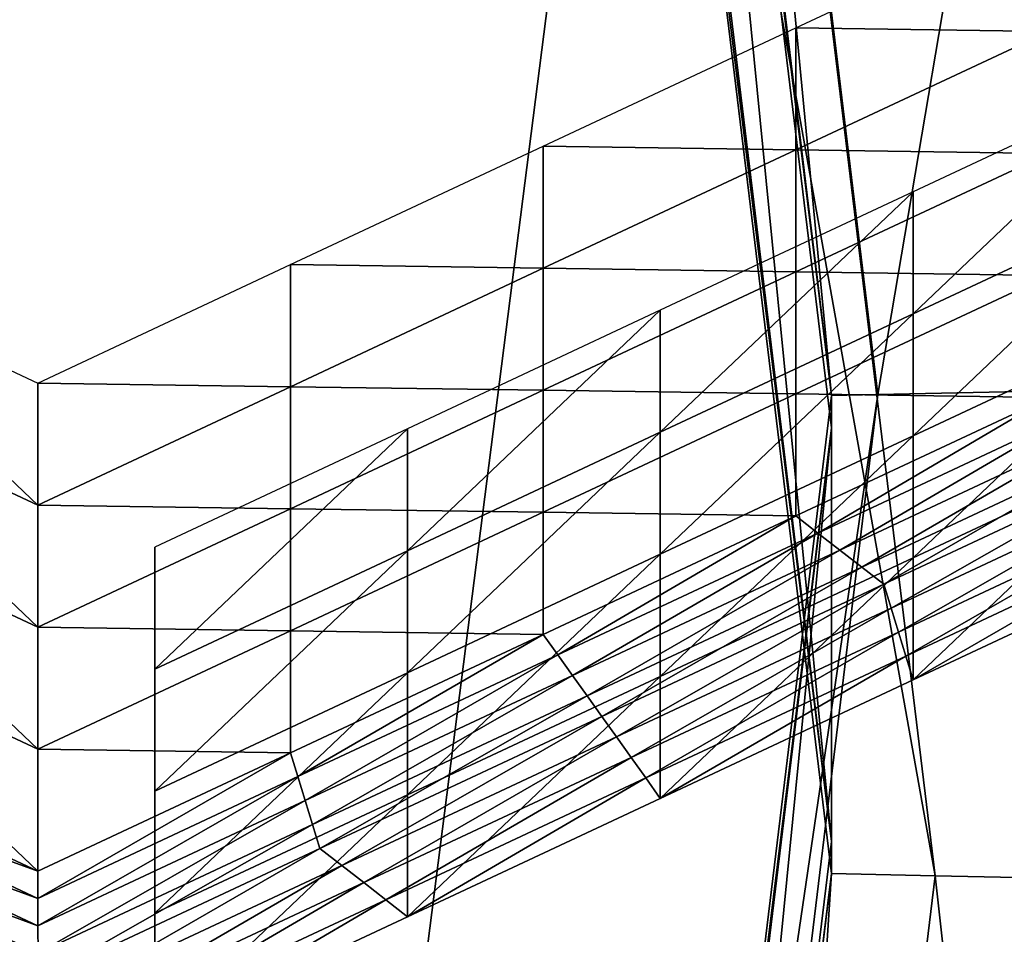
# Model space of a CAD drawing. Extents: x -0.025 to 0.03, y -0.208 to 0.025.
# Drawn here: x 0.008 to 0.009, y -0.199 to -0.198 of the extents above; entities that cross this region are included whole.
import ezdxf

# ---------------------------------------------------------------- set-up
doc = ezdxf.new("R2010")
doc.units = 0
doc.header["$MEASUREMENT"] = 0
doc.layers.get('0').update_dxf_attribs({"linetype": 'CONTINUOUS'})

msp = doc.modelspace()

# ---------------------------------------------------------------- linework, layer by layer
for points in [[(0.00969642, -0.1920815, 0.07916068), (0.00824613, -0.19351745, 0.08019073), (0.00799227, -0.20544314, 0.06365208)], [(0.00969642, -0.1920815, 0.07916068), (0.00799227, -0.20544314, 0.06365208), (0.00944256, -0.20400719, 0.06262203)], [(0.00918092, -0.19856916, 0.05916811), (0.00899987, -0.1970776, 0.05809369), (0.00944736, -0.19699584, 0.05805489)], [(0.00918092, -0.19856916, 0.05916811), (0.00944736, -0.19699584, 0.05805489), (0.00963718, -0.19855963, 0.05918134)], [(0.00899987, -0.1970776, 0.05809369), (0.00914285, -0.19856997, 0.05916701), (0.00896253, -0.19708441, 0.05809692)], [(0.00899987, -0.1970776, 0.05809369), (0.00918092, -0.19856916, 0.05916811), (0.00914285, -0.19856997, 0.05916701)], [(0.00896253, -0.19711082, 0.0580603), (0.00896253, -0.19708441, 0.05809692), (0.00914285, -0.19856997, 0.05916701)], [(0.00896253, -0.19711082, 0.0580603), (0.00914285, -0.19856997, 0.05916701), (0.00914285, -0.19859634, 0.05913038)], [(0.00896253, -0.19711082, 0.0580603), (0.00914285, -0.19859634, 0.05913038), (0.00914285, -0.19893567, 0.05865931)], [(0.00896253, -0.19711082, 0.0580603), (0.00914285, -0.19893567, 0.05865931), (0.00896253, -0.19745013, 0.05758923)], [(0.00904587, -0.19746484, 0.05754044), (0.00959027, -0.19897141, 0.0586097), (0.00940135, -0.19741504, 0.0574886)], [(0.00896253, -0.19747652, 0.05755259), (0.00896253, -0.19745013, 0.05758923), (0.00914285, -0.19893567, 0.05865931)], [(0.00922783, -0.19896384, 0.05862021), (0.00904587, -0.19746484, 0.05754044), (0.00896253, -0.19747652, 0.05755259)], [(0.00904587, -0.19746484, 0.05754044), (0.00922783, -0.19896384, 0.05862021), (0.00959027, -0.19897141, 0.0586097)], [(0.00896253, -0.19747652, 0.05755259), (0.00914285, -0.19893567, 0.05865931), (0.00914285, -0.19896206, 0.05862268)], [(0.00922783, -0.19896384, 0.05862021), (0.00896253, -0.19747652, 0.05755259), (0.00914285, -0.19896206, 0.05862268)], [(0.00911375, -0.1982684, 0.05946672), (0.00932103, -0.1981713, 0.05939677), (0.00932103, -0.19827138, 0.05925783)], [(0.00890646, -0.19836549, 0.05953667), (0.00911375, -0.1982684, 0.05946672), (0.00911375, -0.19836847, 0.05932777)], [(0.00911375, -0.1982684, 0.05946672), (0.00932103, -0.19827138, 0.05925783), (0.00911375, -0.19836847, 0.05932777)], [(0.00911375, -0.19836847, 0.05932777), (0.00932103, -0.19827138, 0.05925783), (0.00932103, -0.19837146, 0.05911888)], [(0.00941705, -0.19830583, 0.05949368), (0.00920977, -0.19840293, 0.05956363), (0.00920977, -0.19850302, 0.05942468)], [(0.00941705, -0.19830583, 0.05949368), (0.00920977, -0.19850302, 0.05942468), (0.00941705, -0.19840591, 0.05935474)], [(0.00869918, -0.19846262, 0.05960662), (0.00890646, -0.19836549, 0.05953667), (0.00890646, -0.1984656, 0.05939773)], [(0.00890646, -0.19836549, 0.05953667), (0.00911375, -0.19836847, 0.05932777), (0.00890646, -0.1984656, 0.05939773)], [(0.00890646, -0.1984656, 0.05939773), (0.00911375, -0.19836847, 0.05932777), (0.00911375, -0.19846858, 0.05918884)], [(0.00911375, -0.19836847, 0.05932777), (0.00932103, -0.19837146, 0.05911888), (0.00911375, -0.19846858, 0.05918884)], [(0.00911375, -0.19846858, 0.05918884), (0.00932103, -0.19837146, 0.05911888), (0.00932103, -0.19847156, 0.05897994)], [(0.00920977, -0.19840293, 0.05956363), (0.00900248, -0.19850004, 0.05963358), (0.00900248, -0.19860013, 0.05949463)], [(0.00920977, -0.19840293, 0.05956363), (0.00900248, -0.19860013, 0.05949463), (0.00920977, -0.19850302, 0.05942468)], [(0.00941705, -0.19840591, 0.05935474), (0.00920977, -0.19850302, 0.05942468), (0.00920977, -0.19860311, 0.05928574)], [(0.00941705, -0.19840591, 0.05935474), (0.00920977, -0.19860311, 0.05928574), (0.00941705, -0.198506, 0.05921579)], [(0.00828461, -0.19846262, 0.05960662), (0.00849189, -0.19855972, 0.05967657), (0.00849189, -0.19865979, 0.05953763)], [(0.00828461, -0.19846262, 0.05960662), (0.00849189, -0.19865979, 0.05953763), (0.00828461, -0.1985627, 0.05946767)], [(0.00849189, -0.19855972, 0.05967657), (0.00869918, -0.19846262, 0.05960662), (0.00869918, -0.1985627, 0.05946767)], [(0.00869918, -0.19846262, 0.05960662), (0.00890646, -0.1984656, 0.05939773), (0.00869918, -0.1985627, 0.05946767)], [(0.00869918, -0.1985627, 0.05946767), (0.00890646, -0.1984656, 0.05939773), (0.00890646, -0.19856568, 0.05925878)], [(0.00890646, -0.1984656, 0.05939773), (0.00911375, -0.19846858, 0.05918884), (0.00890646, -0.19856568, 0.05925878)], [(0.00890646, -0.19856568, 0.05925878), (0.00911375, -0.19846858, 0.05918884), (0.00911375, -0.19856866, 0.05904989)], [(0.00911375, -0.19846858, 0.05918884), (0.00932103, -0.19847156, 0.05897994), (0.00911375, -0.19856866, 0.05904989)], [(0.00911375, -0.19856866, 0.05904989), (0.00932103, -0.19847156, 0.05897994), (0.00932103, -0.19857164, 0.058841)], [(0.00900248, -0.19850004, 0.05963358), (0.0087952, -0.19859715, 0.05970353), (0.0087952, -0.19869722, 0.05956458)], [(0.00900248, -0.19850004, 0.05963358), (0.0087952, -0.19869722, 0.05956458), (0.00900248, -0.19860013, 0.05949463)], [(0.00920977, -0.19850302, 0.05942468), (0.00900248, -0.19860013, 0.05949463), (0.00900248, -0.1987002, 0.05935569)], [(0.00920977, -0.19850302, 0.05942468), (0.00900248, -0.1987002, 0.05935569), (0.00920977, -0.19860311, 0.05928574)], [(0.00941705, -0.198506, 0.05921579), (0.00920977, -0.19860311, 0.05928574), (0.00920977, -0.19870318, 0.05914679)], [(0.00941705, -0.198506, 0.05921579), (0.00920977, -0.19870318, 0.05914679), (0.00941705, -0.19860609, 0.05907685)], [(0.00828461, -0.1985627, 0.05946767), (0.00849189, -0.19865979, 0.05953763), (0.00849189, -0.1987599, 0.05939868)], [(0.00828461, -0.1985627, 0.05946767), (0.00849189, -0.1987599, 0.05939868), (0.00828461, -0.19866277, 0.05932873)], [(0.00849189, -0.19855972, 0.05967657), (0.00869918, -0.1985627, 0.05946767), (0.00849189, -0.19865979, 0.05953763)], [(0.00849189, -0.19865979, 0.05953763), (0.00869918, -0.1985627, 0.05946767), (0.00869918, -0.19866277, 0.05932873)], [(0.00869918, -0.1985627, 0.05946767), (0.00890646, -0.19856568, 0.05925878), (0.00869918, -0.19866277, 0.05932873)], [(0.00899987, -0.20006074, 0.06024253), (0.00918092, -0.19856916, 0.05916811), (0.00963718, -0.19855963, 0.05918134)], [(0.00899987, -0.20006074, 0.06024253), (0.00963718, -0.19855963, 0.05918134), (0.00944736, -0.20012343, 0.06030779)], [(0.00869918, -0.19866277, 0.05932873), (0.00890646, -0.19856568, 0.05925878), (0.00890646, -0.19866575, 0.05911984)], [(0.00890646, -0.19856568, 0.05925878), (0.00911375, -0.19856866, 0.05904989), (0.00890646, -0.19866575, 0.05911984)], [(0.00890646, -0.19866575, 0.05911984), (0.00911375, -0.19856866, 0.05904989), (0.00911375, -0.19866873, 0.05891094)], [(0.00918092, -0.19856916, 0.05916811), (0.00899987, -0.20006074, 0.06024253), (0.00896253, -0.20005551, 0.06023709)], [(0.00918092, -0.19856916, 0.05916811), (0.00896253, -0.20005551, 0.06023709), (0.00914285, -0.19856997, 0.05916701)], [(0.00914285, -0.19859634, 0.05913038), (0.00914285, -0.19856997, 0.05916701), (0.00896253, -0.20005551, 0.06023709)], [(0.00911375, -0.19856866, 0.05904989), (0.00932103, -0.19857164, 0.058841), (0.00911375, -0.19866873, 0.05891094)], [(0.00913176, -0.19868274, 0.05892103), (0.00911375, -0.19866873, 0.05891094), (0.00932103, -0.19857164, 0.058841)], [(0.00913176, -0.19868274, 0.05892103), (0.00932103, -0.19857164, 0.058841), (0.00934503, -0.19858284, 0.05884907)], [(0.00914977, -0.19869675, 0.05893112), (0.00913176, -0.19868274, 0.05892103), (0.00934503, -0.19858284, 0.05884907)], [(0.00914977, -0.19869675, 0.05893112), (0.00934503, -0.19858284, 0.05884907), (0.00936903, -0.19859405, 0.05885714)], [(0.00914285, -0.19859634, 0.05913038), (0.00896253, -0.20005551, 0.06023709), (0.00896253, -0.2000819, 0.06020046)], [(0.00914285, -0.19859634, 0.05913038), (0.00896253, -0.2000819, 0.06020046), (0.00896253, -0.20042123, 0.05972939)], [(0.00914285, -0.19859634, 0.05913038), (0.00896253, -0.20042123, 0.05972939), (0.00914285, -0.19893567, 0.05865931)], [(0.00916778, -0.19871075, 0.05894122), (0.00914977, -0.19869675, 0.05893112), (0.00936903, -0.19859405, 0.05885714)], [(0.00916778, -0.19871075, 0.05894122), (0.00936903, -0.19859405, 0.05885714), (0.00939302, -0.19860525, 0.0588652)], [(0.0087952, -0.19859715, 0.05970353), (0.00858791, -0.19869424, 0.05977347), (0.00858791, -0.19879434, 0.05963453)], [(0.0087952, -0.19859715, 0.05970353), (0.00858791, -0.19879434, 0.05963453), (0.0087952, -0.19869722, 0.05956458)], [(0.00900248, -0.19860013, 0.05949463), (0.0087952, -0.19869722, 0.05956458), (0.0087952, -0.19879732, 0.05942564)], [(0.00900248, -0.19860013, 0.05949463), (0.0087952, -0.19879732, 0.05942564), (0.00900248, -0.1987002, 0.05935569)], [(0.00920977, -0.19860311, 0.05928574), (0.00900248, -0.1987002, 0.05935569), (0.00900248, -0.1988003, 0.05921675)], [(0.00920977, -0.19860311, 0.05928574), (0.00900248, -0.1988003, 0.05921675), (0.00920977, -0.19870318, 0.05914679)], [(0.00918579, -0.19872476, 0.0589513), (0.00916778, -0.19871075, 0.05894122), (0.00939302, -0.19860525, 0.0588652)], [(0.00918579, -0.19872476, 0.0589513), (0.00939302, -0.19860525, 0.0588652), (0.00941702, -0.19861645, 0.05887327)], [(0.00941705, -0.19860609, 0.05907685), (0.00920977, -0.19870318, 0.05914679), (0.00920977, -0.19880328, 0.05900785)], [(0.00941705, -0.19860609, 0.05907685), (0.00920977, -0.19880328, 0.05900785), (0.00941705, -0.19870616, 0.0589379)], [(0.00941702, -0.19861645, 0.05887327), (0.00919179, -0.1987444, 0.05896544), (0.00918579, -0.19872476, 0.0589513)], [(0.00941702, -0.19861645, 0.05887327), (0.00941703, -0.19863887, 0.05888943), (0.00919179, -0.1987444, 0.05896544)], [(0.00941703, -0.19863887, 0.05888943), (0.00919778, -0.19876401, 0.05897958), (0.00919179, -0.1987444, 0.05896544)], [(0.00941703, -0.19863887, 0.05888943), (0.00941703, -0.19866131, 0.05890559), (0.00919778, -0.19876401, 0.05897958)], [(0.00849189, -0.19865979, 0.05953763), (0.00869918, -0.19866277, 0.05932873), (0.00849189, -0.1987599, 0.05939868)], [(0.00941703, -0.19866131, 0.05890559), (0.00920377, -0.19878365, 0.05899371), (0.00919778, -0.19876401, 0.05897958)], [(0.00941703, -0.19866131, 0.05890559), (0.00941704, -0.19868374, 0.05892175), (0.00920377, -0.19878365, 0.05899371)], [(0.00828461, -0.19866277, 0.05932873), (0.00849189, -0.1987599, 0.05939868), (0.00849189, -0.19885997, 0.05925974)], [(0.00828461, -0.19866277, 0.05932873), (0.00849189, -0.19885997, 0.05925974), (0.00828461, -0.19876288, 0.05918979)], [(0.00849189, -0.1987599, 0.05939868), (0.00869918, -0.19866277, 0.05932873), (0.00869918, -0.19876288, 0.05918979)], [(0.00869918, -0.19866277, 0.05932873), (0.00890646, -0.19866575, 0.05911984), (0.00869918, -0.19876288, 0.05918979)], [(0.00869918, -0.19876288, 0.05918979), (0.00890646, -0.19866575, 0.05911984), (0.00890646, -0.19876586, 0.05898089)], [(0.00890646, -0.19866575, 0.05911984), (0.00911375, -0.19866873, 0.05891094), (0.00890646, -0.19876586, 0.05898089)], [(0.00891849, -0.19878267, 0.058993), (0.00890646, -0.19876586, 0.05898089), (0.00911375, -0.19866873, 0.05891094)], [(0.00891849, -0.19878267, 0.058993), (0.00911375, -0.19866873, 0.05891094), (0.00913176, -0.19868274, 0.05892103)], [(0.00893051, -0.19879948, 0.05900511), (0.00891849, -0.19878267, 0.058993), (0.00913176, -0.19868274, 0.05892103)], [(0.00893051, -0.19879948, 0.05900511), (0.00913176, -0.19868274, 0.05892103), (0.00914977, -0.19869675, 0.05893112)], [(0.00941704, -0.19868374, 0.05892175), (0.00920977, -0.19880328, 0.05900785), (0.00920377, -0.19878365, 0.05899371)], [(0.00941704, -0.19868374, 0.05892175), (0.00941705, -0.19870616, 0.0589379), (0.00920977, -0.19880328, 0.05900785)], [(0.00858791, -0.19869424, 0.05977347), (0.00858791, -0.19888847, 0.05991337), (0.00858791, -0.19898854, 0.05977443)], [(0.00858791, -0.19869424, 0.05977347), (0.00858791, -0.19898854, 0.05977443), (0.00858791, -0.19879434, 0.05963453)], [(0.0087952, -0.19869722, 0.05956458), (0.00858791, -0.19879434, 0.05963453), (0.00858791, -0.19889443, 0.05949558)], [(0.0087952, -0.19869722, 0.05956458), (0.00858791, -0.19889443, 0.05949558), (0.0087952, -0.19879732, 0.05942564)], [(0.00900248, -0.1987002, 0.05935569), (0.0087952, -0.19879732, 0.05942564), (0.0087952, -0.19889741, 0.05928669)], [(0.00900248, -0.1987002, 0.05935569), (0.0087952, -0.19889741, 0.05928669), (0.00900248, -0.1988003, 0.05921675)], [(0.00894254, -0.19881628, 0.05901722), (0.00893051, -0.19879948, 0.05900511), (0.00914977, -0.19869675, 0.05893112)], [(0.00894254, -0.19881628, 0.05901722), (0.00914977, -0.19869675, 0.05893112), (0.00916778, -0.19871075, 0.05894122)], [(0.00920977, -0.19870318, 0.05914679), (0.00900248, -0.1988003, 0.05921675), (0.00900248, -0.19890039, 0.0590778)], [(0.00920977, -0.19870318, 0.05914679), (0.00900248, -0.19890039, 0.0590778), (0.00920977, -0.19880328, 0.05900785)], [(0.00895456, -0.19883309, 0.05902933), (0.00894254, -0.19881628, 0.05901722), (0.00916778, -0.19871075, 0.05894122)], [(0.00895456, -0.19883309, 0.05902933), (0.00916778, -0.19871075, 0.05894122), (0.00918579, -0.19872476, 0.0589513)], [(0.00918579, -0.19872476, 0.0589513), (0.00896654, -0.19884992, 0.05904145), (0.00895456, -0.19883309, 0.05902933)], [(0.00918579, -0.19872476, 0.0589513), (0.00919179, -0.1987444, 0.05896544), (0.00896654, -0.19884992, 0.05904145)], [(0.00919179, -0.1987444, 0.05896544), (0.00897852, -0.19886674, 0.05905356), (0.00896654, -0.19884992, 0.05904145)], [(0.00919179, -0.1987444, 0.05896544), (0.00919778, -0.19876401, 0.05897958), (0.00897852, -0.19886674, 0.05905356)], [(0.00828461, -0.19876288, 0.05918979), (0.00849189, -0.19885997, 0.05925974), (0.00849189, -0.19896007, 0.05912079)], [(0.00828461, -0.19876288, 0.05918979), (0.00849189, -0.19896007, 0.05912079), (0.00828461, -0.19886295, 0.05905084)], [(0.00849189, -0.1987599, 0.05939868), (0.00869918, -0.19876288, 0.05918979), (0.00849189, -0.19885997, 0.05925974)], [(0.00849189, -0.19885997, 0.05925974), (0.00869918, -0.19876288, 0.05918979), (0.00869918, -0.19886295, 0.05905084)], [(0.00869918, -0.19876288, 0.05918979), (0.00890646, -0.19876586, 0.05898089), (0.00869918, -0.19886295, 0.05905084)], [(0.00870522, -0.19888256, 0.05906497), (0.00869918, -0.19886295, 0.05905084), (0.00890646, -0.19876586, 0.05898089)], [(0.00870522, -0.19888256, 0.05906497), (0.00890646, -0.19876586, 0.05898089), (0.00891849, -0.19878267, 0.058993)], [(0.00919778, -0.19876401, 0.05897958), (0.0089905, -0.19888355, 0.05906568), (0.00897852, -0.19886674, 0.05905356)], [(0.00919778, -0.19876401, 0.05897958), (0.00920377, -0.19878365, 0.05899371), (0.0089905, -0.19888355, 0.05906568)], [(0.00871126, -0.19890217, 0.0590791), (0.00870522, -0.19888256, 0.05906497), (0.00891849, -0.19878267, 0.058993)], [(0.00871126, -0.19890217, 0.0590791), (0.00891849, -0.19878267, 0.058993), (0.00893051, -0.19879948, 0.05900511)], [(0.00920377, -0.19878365, 0.05899371), (0.00900248, -0.19890039, 0.0590778), (0.0089905, -0.19888355, 0.05906568)], [(0.00920377, -0.19878365, 0.05899371), (0.00920977, -0.19880328, 0.05900785), (0.00900248, -0.19890039, 0.0590778)], [(0.00858791, -0.19879434, 0.05963453), (0.00858791, -0.19898854, 0.05977443), (0.00858791, -0.19908863, 0.05963548)], [(0.00858791, -0.19879434, 0.05963453), (0.00858791, -0.19908863, 0.05963548), (0.00858791, -0.19889443, 0.05949558)], [(0.0087952, -0.19879732, 0.05942564), (0.00858791, -0.19889443, 0.05949558), (0.00858791, -0.1989945, 0.05935664)], [(0.0087952, -0.19879732, 0.05942564), (0.00858791, -0.1989945, 0.05935664), (0.0087952, -0.19889741, 0.05928669)], [(0.00871729, -0.1989218, 0.05909323), (0.00871126, -0.19890217, 0.0590791), (0.00893051, -0.19879948, 0.05900511)], [(0.00871729, -0.1989218, 0.05909323), (0.00893051, -0.19879948, 0.05900511), (0.00894254, -0.19881628, 0.05901722)], [(0.00900248, -0.1988003, 0.05921675), (0.0087952, -0.19889741, 0.05928669), (0.0087952, -0.19899748, 0.05914775)], [(0.00900248, -0.1988003, 0.05921675), (0.0087952, -0.19899748, 0.05914775), (0.00900248, -0.19890039, 0.0590778)], [(0.00872333, -0.19894142, 0.05910736), (0.00871729, -0.1989218, 0.05909323), (0.00894254, -0.19881628, 0.05901722)], [(0.00872333, -0.19894142, 0.05910736), (0.00894254, -0.19881628, 0.05901722), (0.00895456, -0.19883309, 0.05902933)], [(0.00895456, -0.19883309, 0.05902933), (0.0087413, -0.19895543, 0.05911745), (0.00872333, -0.19894142, 0.05910736)], [(0.00895456, -0.19883309, 0.05902933), (0.00896654, -0.19884992, 0.05904145), (0.0087413, -0.19895543, 0.05911745)], [(0.00896654, -0.19884992, 0.05904145), (0.00875927, -0.19896944, 0.05912755), (0.0087413, -0.19895543, 0.05911745)], [(0.00896654, -0.19884992, 0.05904145), (0.00897852, -0.19886674, 0.05905356), (0.00875927, -0.19896944, 0.05912755)], [(0.00827867, -0.19888256, 0.05906497), (0.00828461, -0.19886295, 0.05905084), (0.00849189, -0.19896007, 0.05912079)], [(0.00849189, -0.19885997, 0.05925974), (0.00869918, -0.19886295, 0.05905084), (0.00849189, -0.19896007, 0.05912079)], [(0.00849194, -0.19898248, 0.05913694), (0.00849189, -0.19896007, 0.05912079), (0.00869918, -0.19886295, 0.05905084)], [(0.00849194, -0.19898248, 0.05913694), (0.00869918, -0.19886295, 0.05905084), (0.00870522, -0.19888256, 0.05906497)], [(0.00897852, -0.19886674, 0.05905356), (0.00877723, -0.19898348, 0.05913765), (0.00875927, -0.19896944, 0.05912755)], [(0.00897852, -0.19886674, 0.05905356), (0.0089905, -0.19888355, 0.05906568), (0.00877723, -0.19898348, 0.05913765)], [(0.00827274, -0.19890217, 0.0590791), (0.00827867, -0.19888256, 0.05906497), (0.00849194, -0.19898248, 0.05913694)], [(0.00827867, -0.19888256, 0.05906497), (0.00849189, -0.19896007, 0.05912079), (0.00849194, -0.19898248, 0.05913694)], [(0.008492, -0.1990049, 0.05915309), (0.00849194, -0.19898248, 0.05913694), (0.00870522, -0.19888256, 0.05906497)], [(0.008492, -0.1990049, 0.05915309), (0.00870522, -0.19888256, 0.05906497), (0.00871126, -0.19890217, 0.0590791)], [(0.0089905, -0.19888355, 0.05906568), (0.0087952, -0.19899748, 0.05914775), (0.00877723, -0.19898348, 0.05913765)], [(0.0089905, -0.19888355, 0.05906568), (0.00900248, -0.19890039, 0.0590778), (0.0087952, -0.19899748, 0.05914775)], [(0.00858791, -0.19888847, 0.05991337), (0.00858791, -0.19908267, 0.06005327), (0.00858791, -0.19918276, 0.05991433)], [(0.00858791, -0.19888847, 0.05991337), (0.00858791, -0.19918276, 0.05991433), (0.00858791, -0.19898854, 0.05977443)], [(0.00858791, -0.19889443, 0.05949558), (0.00858791, -0.19908863, 0.05963548), (0.00858791, -0.19918872, 0.05949654)], [(0.00858791, -0.19889443, 0.05949558), (0.00858791, -0.19918872, 0.05949654), (0.00858791, -0.1989945, 0.05935664)], [(0.00826681, -0.1989218, 0.05909323), (0.00827274, -0.19890217, 0.0590791), (0.008492, -0.1990049, 0.05915309)], [(0.00827274, -0.19890217, 0.0590791), (0.00849194, -0.19898248, 0.05913694), (0.008492, -0.1990049, 0.05915309)], [(0.00849205, -0.19902731, 0.05916924), (0.008492, -0.1990049, 0.05915309), (0.00871126, -0.19890217, 0.0590791)], [(0.00849205, -0.19902731, 0.05916924), (0.00871126, -0.19890217, 0.0590791), (0.00871729, -0.1989218, 0.05909323)], [(0.0087952, -0.19889741, 0.05928669), (0.00858791, -0.1989945, 0.05935664), (0.00858791, -0.19909459, 0.0592177)], [(0.0087952, -0.19889741, 0.05928669), (0.00858791, -0.19909459, 0.0592177), (0.0087952, -0.19899748, 0.05914775)], [(0.00826088, -0.19894142, 0.05910736), (0.00826681, -0.1989218, 0.05909323), (0.00849205, -0.19902731, 0.05916924)], [(0.00826681, -0.1989218, 0.05909323), (0.008492, -0.1990049, 0.05915309), (0.00849205, -0.19902731, 0.05916924)], [(0.0084921, -0.19904973, 0.05918539), (0.00849205, -0.19902731, 0.05916924), (0.00871729, -0.1989218, 0.05909323)], [(0.0084921, -0.19904973, 0.05918539), (0.00871729, -0.1989218, 0.05909323), (0.00872333, -0.19894142, 0.05910736)], [(0.00914285, -0.19896206, 0.05862268), (0.00914285, -0.19893567, 0.05865931), (0.00896253, -0.20042123, 0.05972939)], [(0.0084921, -0.19904973, 0.05918539), (0.00824293, -0.19895543, 0.05911745), (0.00826088, -0.19894142, 0.05910736)], [(0.00826088, -0.19894142, 0.05910736), (0.00849205, -0.19902731, 0.05916924), (0.0084921, -0.19904973, 0.05918539)], [(0.00872333, -0.19894142, 0.05910736), (0.00851606, -0.19906095, 0.05919346), (0.0084921, -0.19904973, 0.05918539)], [(0.00872333, -0.19894142, 0.05910736), (0.0087413, -0.19895543, 0.05911745), (0.00851606, -0.19906095, 0.05919346)], [(0.0084921, -0.19904973, 0.05918539), (0.00846817, -0.19906095, 0.05919346), (0.00824293, -0.19895543, 0.05911745)], [(0.0087413, -0.19895543, 0.05911745), (0.00854001, -0.19907217, 0.05920154), (0.00851606, -0.19906095, 0.05919346)], [(0.0087413, -0.19895543, 0.05911745), (0.00875927, -0.19896944, 0.05912755), (0.00854001, -0.19907217, 0.05920154)], [(0.00904588, -0.20046283, 0.05969999), (0.00914285, -0.19896206, 0.05862268), (0.00896253, -0.2004476, 0.05969276)], [(0.00914285, -0.19896206, 0.05862268), (0.00896253, -0.20042123, 0.05972939), (0.00896253, -0.2004476, 0.05969276)], [(0.00904588, -0.20046283, 0.05969999), (0.00922783, -0.19896384, 0.05862021), (0.00914285, -0.19896206, 0.05862268)], [(0.00922783, -0.19896384, 0.05862021), (0.00904588, -0.20046283, 0.05969999), (0.00940135, -0.20052777, 0.05973081)], [(0.00922783, -0.19896384, 0.05862021), (0.00940135, -0.20052777, 0.05973081), (0.00959027, -0.19897141, 0.0586097)], [(0.00875927, -0.19896944, 0.05912755), (0.00856396, -0.19908337, 0.05920961), (0.00854001, -0.19907217, 0.05920154)], [(0.00875927, -0.19896944, 0.05912755), (0.00877723, -0.19898348, 0.05913765), (0.00856396, -0.19908337, 0.05920961)], [(0.00877723, -0.19898348, 0.05913765), (0.00858791, -0.19909459, 0.0592177), (0.00856396, -0.19908337, 0.05920961)], [(0.00877723, -0.19898348, 0.05913765), (0.0087952, -0.19899748, 0.05914775), (0.00858791, -0.19909459, 0.0592177)], [(0.00858791, -0.19898854, 0.05977443), (0.00858791, -0.19918276, 0.05991433), (0.00858791, -0.19928284, 0.05977538)], [(0.00858791, -0.19898854, 0.05977443), (0.00858791, -0.19928284, 0.05977538), (0.00858791, -0.19908863, 0.05963548)], [(0.00858791, -0.1989945, 0.05935664), (0.00858791, -0.19918872, 0.05949654), (0.00858791, -0.1992888, 0.05935759)], [(0.00858791, -0.1989945, 0.05935664), (0.00858791, -0.1992888, 0.05935759), (0.00858791, -0.19909459, 0.0592177)]]:
    msp.add_3dface(points)

doc.saveas('drawing.dxf')
